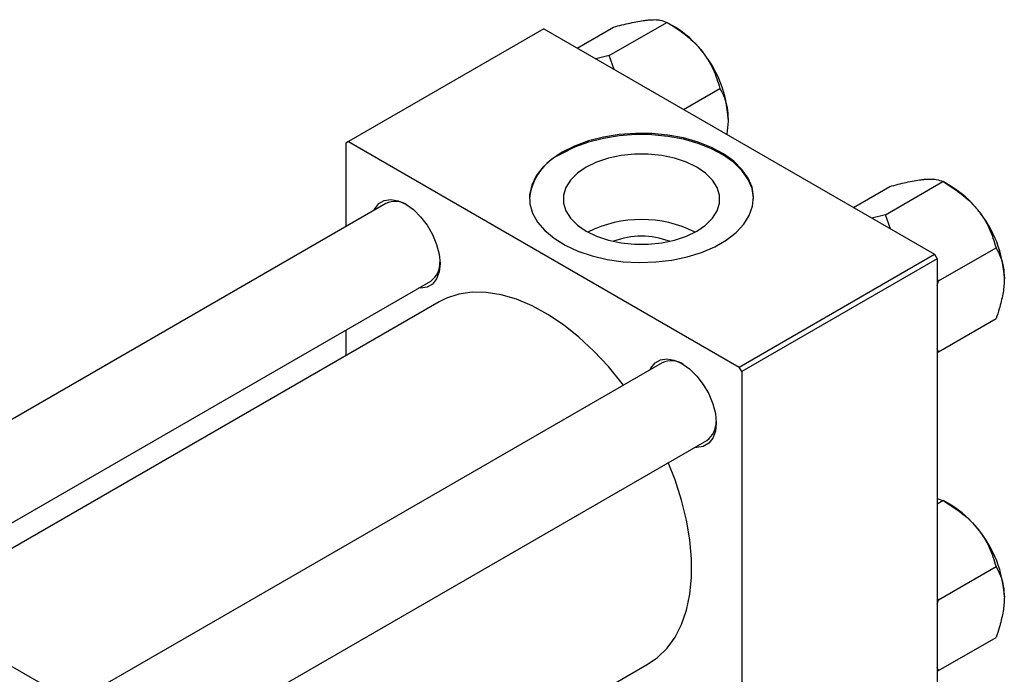
# Model space of a CAD drawing. Units: millimetres. Extents: x -9 to 458, y -25 to 292.
# Drawn here: x 85 to 217, y 71 to 159 of the extents above; entities that cross this region are included whole.
import ezdxf

# ---------------------------------------------------------------- set-up
doc = ezdxf.new("R2010")
doc.units = ezdxf.units.MM

msp = doc.modelspace()

# ---------------------------------------------------------------- linework, layer by layer
at = {"color": 7, "linetype": 'Continuous', "lineweight": 25}
for p, q in [((163.63, 154.23), (171.33, 158.67)), ((172.43, 158.04), (171.33, 158.67)), ((154.86, 157.8), (128.69, 142.7)), ((154.86, 157.8), (207.18, 127.6)), ((159.33, 155.22), (164.21, 158.04)), ((163.63, 154.23), (161.82, 153.78)), ((164.3, 152.35), (163.63, 154.23)), ((173.56, 147.01), (178.44, 149.82)), ((128.69, 142.7), (128.34, 142.5)), ((128.34, 142.5), (128.34, 131.3)), ((128.69, 142.7), (181.02, 112.5)), ((200.61, 132.89), (208.31, 137.33)), ((209.41, 136.69), (208.32, 137.33)), ((196.31, 133.88), (201.19, 136.69)), ((133.72, 134.41), (54.96, 88.95)), ((200.61, 132.89), (198.8, 132.44)), ((201.28, 131.01), (200.61, 132.89)), ((207.73, 124.04), (215.42, 128.48)), ((181.02, 112.5), (207.18, 127.6)), ((207.54, 126.99), (181.37, 111.89)), ((207.18, 127.6), (207.54, 126.99)), ((207.54, 126.99), (207.54, 66.56)), ((66.96, 82.02), (139.72, 124.01)), ((207.73, 124.04), (207.54, 124.16)), ((207.54, 123.44), (207.73, 124.04)), ((140.86, 121.23), (69.94, 80.3)), ((207.73, 114.55), (215.42, 118.99)), ((128.34, 117.45), (128.34, 114)), ((207.73, 114.55), (207.54, 114.95)), ((207.54, 114.5), (207.73, 114.55)), ((170.7, 113.06), (91.94, 67.6)), ((181.37, 111.89), (181.02, 112.5)), ((181.37, 111.89), (181.37, 51.46)), ((26.52, 105.36), (116.32, 53.53)), ((103.94, 60.68), (176.7, 102.67)), ((207.54, 94.87), (208.31, 94.62)), ((207.54, 94.17), (208.31, 94.62)), ((209.41, 93.98), (208.32, 94.62)), ((207.73, 81.32), (215.42, 85.77)), ((207.73, 81.32), (207.54, 81.45)), ((207.54, 80.73), (207.73, 81.32)), ((207.73, 71.84), (215.42, 76.28)), ((116.67, 42.61), (168.85, 72.73)), ((207.73, 71.84), (207.54, 72.24)), ((207.54, 71.79), (207.73, 71.84))]:
    msp.add_line(p, q, dxfattribs=at)
at = {"color": 7, "linetype": 'Continuous', "lineweight": 25, "flags": 128}
for points in [[(157.33, 141.27), (155.9, 140.32), (154.73, 139.25), (153.83, 138.1), (153.24, 136.88), (152.96, 135.63), (153, 134.36), (153.36, 133.12), (154.03, 131.91), (154.99, 130.78), (156.23, 129.74), (157.73, 128.81), (159.43, 128.02), (161.32, 127.38), (163.35, 126.91), (165.48, 126.61), (167.66, 126.5), (169.85, 126.57), (172, 126.82), (174.06, 127.25), (175.98, 127.85), (177.74, 128.6), (179.29, 129.49), (180.6, 130.51), (181.63, 131.62), (182.38, 132.81), (182.82, 134.05), (182.94, 135.31), (182.74, 136.57), (182.22, 137.8), (181.4, 138.97), (180.29, 140.06), (178.92, 141.05), (177.32, 141.91), (175.52, 142.62), (173.55, 143.18), (171.47, 143.57), (169.31, 143.77), (167.12, 143.8), (164.94, 143.64), (162.84, 143.29), (160.84, 142.78), (158.99, 142.1), (157.33, 141.27)], [(182.94, 134.99), (182.94, 135.15), (182.74, 136.41), (182.22, 137.63), (181.4, 138.81), (180.29, 139.9), (178.92, 140.88), (177.32, 141.74), (175.52, 142.46), (173.55, 143.02), (171.47, 143.4), (169.31, 143.61), (167.12, 143.63), (164.94, 143.47), (162.84, 143.13), (160.84, 142.62), (158.99, 141.94), (157.33, 141.11)], [(160.53, 139.27), (159.35, 138.46), (158.44, 137.55), (157.82, 136.56), (157.5, 135.52), (157.5, 134.46), (157.82, 133.42), (158.44, 132.43), (159.35, 131.52), (160.53, 130.71), (161.93, 130.04), (163.51, 129.51), (165.23, 129.15), (167.02, 128.96), (168.85, 128.96), (170.65, 129.15), (172.37, 129.51), (173.95, 130.04), (175.35, 130.71), (176.52, 131.52), (177.44, 132.43), (178.06, 133.42), (178.38, 134.46), (178.38, 135.52), (178.06, 136.56), (177.44, 137.55), (176.52, 138.46), (175.35, 139.27), (173.95, 139.94), (172.37, 140.47), (170.65, 140.83), (168.85, 141.02), (167.02, 141.02), (165.23, 140.83), (163.51, 140.47), (161.93, 139.94), (160.53, 139.27)], [(132.12, 133.48), (132.22, 133.7), (132.77, 134.39), (133.5, 134.81), (134.37, 134.94), (135.34, 134.77), (136.37, 134.31), (137.39, 133.59), (138.36, 132.64), (139.23, 131.5), (139.96, 130.24), (140.51, 128.92), (140.85, 127.6), (140.96, 126.35), (140.85, 125.24), (140.51, 124.31), (139.96, 123.62), (139.23, 123.2), (138.36, 123.07), (138.11, 123.09)], [(165.53, 110.08), (165.36, 110.3), (163.51, 112.55), (161.57, 114.61), (159.56, 116.48), (157.48, 118.13), (155.38, 119.53), (153.28, 120.68), (151.19, 121.57), (149.14, 122.17), (147.16, 122.49), (145.26, 122.52), (143.48, 122.26), (141.82, 121.71), (140.86, 121.23)], [(169.1, 112.14), (169.21, 112.36), (169.75, 113.05), (170.48, 113.47), (171.35, 113.6), (172.32, 113.43), (173.35, 112.97), (174.37, 112.25), (175.34, 111.29), (176.21, 110.16), (176.94, 108.9), (177.49, 107.58), (177.83, 106.26), (177.94, 105.01), (177.83, 103.89), (177.49, 102.97), (176.94, 102.28), (176.21, 101.86), (175.34, 101.73), (175.1, 101.74)], [(168.85, 72.73), (170.1, 73.59), (171.36, 74.82), (172.43, 76.3), (173.3, 78.01), (173.96, 79.94), (174.4, 82.06), (174.63, 84.35), (174.63, 86.79), (174.4, 89.33), (173.96, 91.97), (173.3, 94.66), (172.43, 97.38), (171.53, 99.69)]]:
    msp.add_lwpolyline(points, dxfattribs=at)
at = {"color": 7, "linetype": 'Continuous', "lineweight": 25}
for centre, radius, start, end in [((165.66, 146.82), 13.1, 37.9809, 58.8775), ((164.11, 145), 15.45, 2.6376, 39.7722), ((160.35, 134.31), 7.45, 113.9343, 174.7322), ((202.64, 125.48), 13.1, 37.9809, 58.8775), ((134.95, 131.74), 2.94, 57.0755, 114.7496), ((201.1, 123.66), 15.45, 2.6376, 39.7722), ((167.94, 116.09), 16.17, 63.6695, 116.3305), ((167.94, 119.44), 10.58, 69.3308, 110.6692), ((137.94, 126.45), 3.02, 306.0669, 2.0728), ((171.93, 110.39), 2.94, 57.0755, 114.7496), ((174.92, 105.11), 3.02, 306.0669, 2.0728), ((202.64, 82.77), 13.1, 37.9809, 58.8775), ((201.1, 80.95), 15.45, 2.6376, 39.7722)]:
    msp.add_arc(centre, radius, start, end, dxfattribs=at)
for points, knots in [([(164.21, 158.04), (164.96, 158.23), (166.47, 158.62), (168, 158.9), (168.72, 158.97), (168.87, 158.99)], [0, 0, 0, 0, 0.432385, 0.879554, 1, 1, 1, 1]), ([(168.87, 158.99), (169.16, 159.01), (169.76, 159.05), (170.65, 158.97), (171.06, 158.79), (171.33, 158.67)], [0, 0, 0, 0, 0.249706, 0.504623, 1, 1, 1, 1]), ([(171.33, 158.67), (172.07, 158.22), (173.59, 157.29), (175.11, 155.93), (175.83, 155.07), (175.99, 154.88)], [0, 0, 0, 0, 0.432385, 0.879554, 1, 1, 1, 1]), ([(175.99, 154.88), (176.28, 154.49), (176.87, 153.69), (177.77, 152), (178.17, 150.69), (178.44, 149.82)], [0, 0, 0, 0, 0.249706, 0.504623, 1, 1, 1, 1]), ([(178.44, 149.82), (178.66, 149.42), (179.06, 148.64), (179.46, 147.28), (179.52, 146.24), (179.54, 145.71)], [0, 0, 0, 0, 0.352868, 0.671929, 1, 1, 1, 1]), ([(179.54, 145.71), (179.54, 145.62), (179.54, 144.96), (179.43, 144.27), (179.35, 143.67)], [0, 0, 0, 0, 0.14807, 1, 1, 1, 1]), ([(201.19, 136.69), (201.94, 136.88), (203.45, 137.27), (204.98, 137.56), (205.7, 137.63), (205.85, 137.65)], [0, 0, 0, 0, 0.432385, 0.879554, 1, 1, 1, 1]), ([(205.85, 137.65), (206.14, 137.66), (206.74, 137.7), (207.63, 137.63), (208.04, 137.45), (208.31, 137.33)], [0, 0, 0, 0, 0.2497062, 0.5046234, 1, 1, 1, 1]), ([(208.31, 137.33), (209.05, 136.87), (210.57, 135.94), (212.09, 134.58), (212.81, 133.72), (212.97, 133.54)], [0, 0, 0, 0, 0.432385, 0.879554, 1, 1, 1, 1]), ([(212.97, 133.54), (213.26, 133.15), (213.85, 132.35), (214.75, 130.66), (215.16, 129.34), (215.42, 128.48)], [0, 0, 0, 0, 0.249706, 0.504623, 1, 1, 1, 1]), ([(215.42, 128.48), (215.64, 128.07), (216.04, 127.3), (216.44, 125.93), (216.5, 124.89), (216.53, 124.37)], [0, 0, 0, 0, 0.352868, 0.671929, 1, 1, 1, 1]), ([(216.53, 124.37), (216.52, 124.27), (216.52, 123.6), (216.36, 122.25), (215.93, 120.52), (215.57, 119.42), (215.42, 118.99)], [0, 0, 0, 0, 0.058124, 0.405292, 0.764618, 1, 1, 1, 1]), ([(208.31, 94.62), (209.05, 94.16), (210.57, 93.23), (212.09, 91.87), (212.81, 91.01), (212.97, 90.83)], [0, 0, 0, 0, 0.432385, 0.879554, 1, 1, 1, 1]), ([(212.97, 90.83), (213.26, 90.43), (213.85, 89.64), (214.75, 87.94), (215.16, 86.63), (215.42, 85.77)], [0, 0, 0, 0, 0.249706, 0.504623, 1, 1, 1, 1]), ([(215.42, 85.77), (215.64, 85.36), (216.04, 84.59), (216.44, 83.22), (216.5, 82.18), (216.53, 81.66)], [0, 0, 0, 0, 0.352868, 0.671929, 1, 1, 1, 1]), ([(216.53, 81.66), (216.52, 81.56), (216.52, 80.89), (216.36, 79.54), (215.93, 77.81), (215.57, 76.71), (215.42, 76.28)], [0, 0, 0, 0, 0.058124, 0.405292, 0.764618, 1, 1, 1, 1])]:
    msp.add_open_spline(points, degree=3, knots=knots, dxfattribs=at)

doc.saveas('drawing.dxf')
